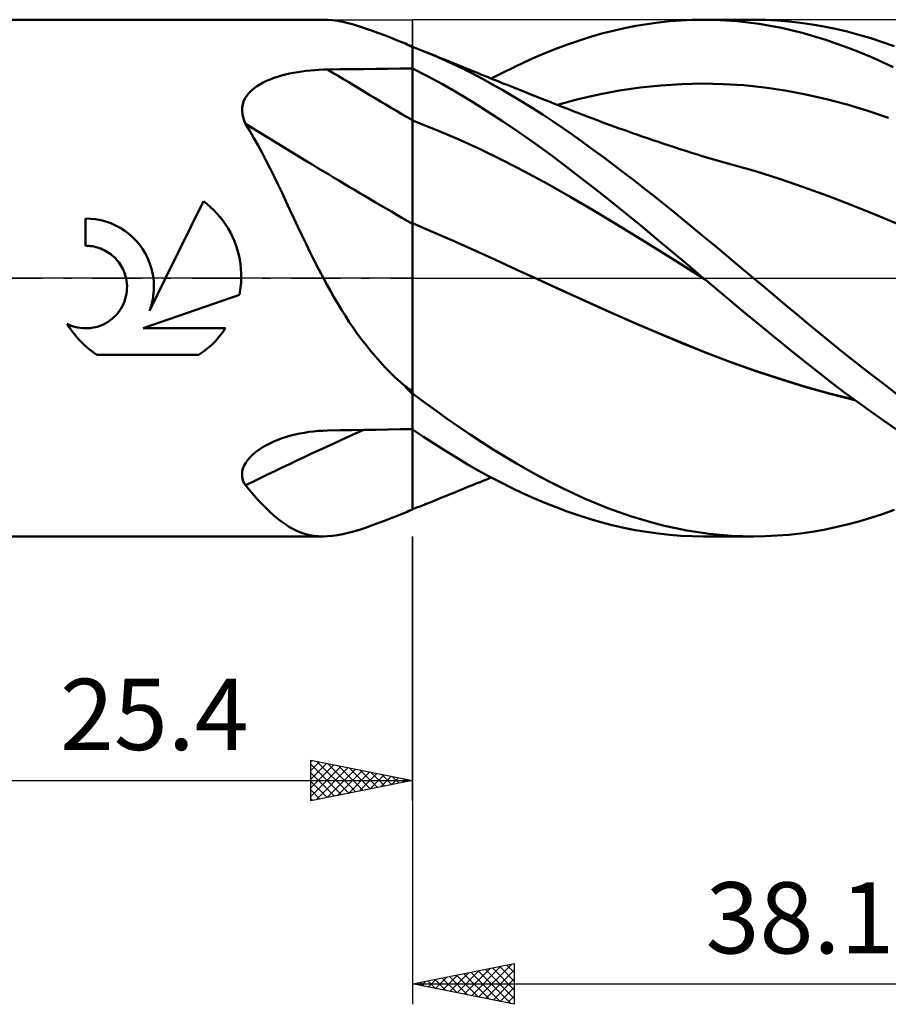
# Model space of a CAD drawing. Units: millimetres. Extents: x -55 to 117, y -48 to 50.
# Drawn here: x 6 to 49, y -36 to 13 of the extents above; entities that cross this region are included whole.
import ezdxf
from ezdxf.enums import TextEntityAlignment as Align

# ---------------------------------------------------------------- set-up
doc = ezdxf.new("R2010")
doc.units = ezdxf.units.MM
doc.header["$LTSCALE"] = 5.75
doc.linetypes.add('LONGDASH_DASH', pattern=[0.85, 0.4, -0.2, 0.05, -0.2])
for name, color, linetype in [('1', 4, 'CONTINUOUS'), ('2', 7, 'CONTINUOUS'), ('4', 2, 'LONGDASH_DASH'), ('CUT', 1, 'CONTINUOUS'), ('NOCUT', 7, 'CONTINUOUS'), ('SK4', 2, 'LONGDASH_DASH')]:
    doc.layers.add(name, color=color, linetype=linetype)
doc.styles.get("Standard").update_dxf_attribs({"font": 'Monospac821 BT'})

msp = doc.modelspace()

# ---------------------------------------------------------------- linework, layer by layer
at = {"layer": '1', "color": 4, "linetype": 'CONTINUOUS', "lineweight": 50}
for p, q in [((0, 12.7), (21.011, 12.7)), ((21.219, 12.694), (20.985, 12.7)), ((21.459, 12.674), (21.219, 12.694)), ((21.706, 12.639), (21.459, 12.674)), ((21.962, 12.591), (21.706, 12.639)), ((22.227, 12.53), (21.962, 12.591)), ((37.493, 12.564), (38.049, 12.624)), ((38.049, 12.624), (38.603, 12.666)), ((38.603, 12.666), (39.154, 12.692)), ((39.154, 12.692), (39.707, 12.7)), ((39.697, 12.7), (42.164, 12.7)), ((40.253, 12.691), (39.707, 12.7)), ((40.801, 12.666), (40.253, 12.691)), ((41.349, 12.625), (40.801, 12.666)), ((41.897, 12.567), (41.349, 12.625)), ((42.756, 12.69), (42.177, 12.7)), ((43.332, 12.662), (42.756, 12.69)), ((43.905, 12.616), (43.332, 12.662)), ((44.474, 12.552), (43.905, 12.616)), ((22.502, 12.457), (22.227, 12.53)), ((22.787, 12.371), (22.502, 12.457)), ((23.08, 12.275), (22.787, 12.371)), ((23.382, 12.17), (23.08, 12.275)), ((23.693, 12.056), (23.382, 12.17)), ((34.705, 12.016), (35.262, 12.158)), ((35.262, 12.158), (35.82, 12.285)), ((35.82, 12.285), (36.378, 12.394)), ((36.378, 12.394), (36.935, 12.487)), ((36.935, 12.487), (37.493, 12.564)), ((42.445, 12.493), (41.897, 12.567)), ((42.993, 12.402), (42.445, 12.493)), ((43.541, 12.295), (42.993, 12.402)), ((44.086, 12.172), (43.541, 12.295)), ((44.628, 12.033), (44.086, 12.172)), ((45.043, 12.47), (44.474, 12.552)), ((45.617, 12.369), (45.043, 12.47)), ((46.194, 12.251), (45.617, 12.369)), ((46.772, 12.115), (46.194, 12.251)), ((47.351, 11.961), (46.772, 12.115)), ((24.014, 11.934), (23.693, 12.056)), ((24.346, 11.804), (24.014, 11.934)), ((24.689, 11.667), (24.346, 11.804)), ((25.044, 11.524), (24.689, 11.667)), ((33.064, 11.496), (33.603, 11.683)), ((33.603, 11.683), (34.15, 11.857)), ((34.15, 11.857), (34.705, 12.016)), ((45.171, 11.879), (44.628, 12.033)), ((45.72, 11.708), (45.171, 11.879)), ((46.271, 11.521), (45.72, 11.708)), ((47.93, 11.79), (47.351, 11.961)), ((48.508, 11.602), (47.93, 11.79)), ((25.09, 11.498), (25.044, 11.524)), ((25.139, 11.473), (25.09, 11.498)), ((25.189, 11.447), (25.139, 11.473)), ((25.241, 11.421), (25.189, 11.447)), ((25.294, 11.396), (25.241, 11.421)), ((25.347, 11.37), (25.294, 11.396)), ((25.4, 11.346), (25.347, 11.37)), ((25.4, -11.36), (25.4, 11.375)), ((25.481, 11.332), (25.4, 11.362)), ((25.563, 11.301), (25.481, 11.332)), ((25.644, 11.27), (25.563, 11.301)), ((25.726, 11.238), (25.644, 11.27)), ((25.807, 11.206), (25.726, 11.238)), ((25.888, 11.174), (25.807, 11.206)), ((26.382, 10.972), (25.888, 11.174)), ((26.103, 11.089), (25.888, 11.174)), ((31.983, 11.081), (32.524, 11.295)), ((32.524, 11.295), (33.064, 11.496)), ((46.823, 11.32), (46.271, 11.521)), ((47.377, 11.103), (46.823, 11.32)), ((49.085, 11.397), (48.508, 11.602)), ((26.318, 11.003), (26.103, 11.089)), ((26.532, 10.917), (26.318, 11.003)), ((26.876, 10.758), (26.382, 10.972)), ((26.747, 10.831), (26.532, 10.917)), ((26.961, 10.744), (26.747, 10.831)), ((27.367, 10.532), (26.876, 10.758)), ((27.176, 10.658), (26.961, 10.744)), ((27.39, 10.57), (27.176, 10.658)), ((30.899, 10.61), (31.442, 10.852)), ((31.442, 10.852), (31.983, 11.081)), ((47.93, 10.872), (47.377, 11.103)), ((48.482, 10.626), (47.93, 10.872)), ((19.959, 10.158), (20.166, 10.184)), ((20.166, 10.184), (20.375, 10.207)), ((20.375, 10.207), (20.585, 10.224)), ((20.585, 10.224), (20.796, 10.238)), ((20.796, 10.238), (21.008, 10.247)), ((21.008, 10.247), (21.22, 10.252)), ((21.22, 10.252), (21.817, 10.26)), ((21.817, 10.26), (22.414, 10.268)), ((22.414, 10.268), (23.011, 10.275)), ((23.011, 10.275), (23.609, 10.283)), ((23.609, 10.283), (24.206, 10.29)), ((24.206, 10.29), (24.803, 10.297)), ((24.803, 10.297), (25.4, 10.304)), ((26.137, 9.922), (25.4, 10.295)), ((27.856, 10.295), (27.367, 10.532)), ((27.605, 10.483), (27.39, 10.57)), ((27.806, 10.401), (27.605, 10.483)), ((28.008, 10.318), (27.806, 10.401)), ((28.346, 10.047), (27.856, 10.295)), ((28.209, 10.236), (28.008, 10.318)), ((28.411, 10.154), (28.209, 10.236)), ((29.814, 10.086), (30.357, 10.355)), ((30.357, 10.355), (30.899, 10.61)), ((49.033, 10.366), (48.482, 10.626)), ((18.047, 9.609), (18.217, 9.691)), ((18.217, 9.691), (18.393, 9.766)), ((18.393, 9.766), (18.576, 9.835)), ((18.576, 9.835), (18.762, 9.897)), ((18.762, 9.897), (18.953, 9.953)), ((18.953, 9.953), (19.149, 10.005)), ((19.149, 10.005), (19.348, 10.05)), ((19.348, 10.05), (19.549, 10.091)), ((19.549, 10.091), (19.753, 10.127)), ((19.753, 10.127), (19.959, 10.158)), ((26.874, 9.525), (26.137, 9.922)), ((28.838, 9.788), (28.346, 10.047)), ((28.586, 10.083), (28.411, 10.154)), ((28.761, 10.012), (28.586, 10.083)), ((28.936, 9.941), (28.761, 10.012)), ((29.334, 9.517), (28.838, 9.788)), ((29.111, 9.87), (28.936, 9.941)), ((29.286, 9.799), (29.111, 9.87)), ((29.272, 9.805), (29.814, 10.086)), ((29.461, 9.729), (29.286, 9.799)), ((29.636, 9.658), (29.461, 9.729)), ((17.343, 9.087), (17.459, 9.207)), ((17.459, 9.207), (17.589, 9.319)), ((17.589, 9.319), (17.732, 9.423)), ((17.732, 9.423), (17.885, 9.52)), ((17.885, 9.52), (18.047, 9.609)), ((27.608, 9.104), (26.874, 9.525)), ((29.832, 9.237), (29.334, 9.517)), ((29.811, 9.588), (29.636, 9.658)), ((30.095, 9.474), (29.811, 9.588)), ((30.33, 8.947), (29.832, 9.237)), ((30.38, 9.36), (30.095, 9.474)), ((30.665, 9.246), (30.38, 9.36)), ((30.95, 9.133), (30.665, 9.246)), ((34.562, 9.02), (35.58, 9.212)), ((35.58, 9.212), (36.598, 9.362)), ((36.598, 9.362), (37.616, 9.47)), ((37.616, 9.47), (38.633, 9.536)), ((38.633, 9.536), (39.651, 9.559)), ((40.669, 9.538), (39.651, 9.559)), ((41.687, 9.475), (40.669, 9.538)), ((42.705, 9.369), (41.687, 9.475)), ((43.723, 9.22), (42.705, 9.369)), ((44.741, 9.028), (43.723, 9.22)), ((17.09, 8.678), (17.156, 8.821)), ((17.156, 8.821), (17.241, 8.958)), ((17.241, 8.958), (17.343, 9.087)), ((28.342, 8.66), (27.608, 9.104)), ((30.828, 8.647), (30.33, 8.947)), ((31.217, 9.027), (30.95, 9.133)), ((31.483, 8.922), (31.217, 9.027)), ((31.75, 8.816), (31.483, 8.922)), ((32.016, 8.711), (31.75, 8.816)), ((32.526, 8.511), (33.544, 8.786)), ((33.544, 8.786), (34.562, 9.02)), ((45.759, 8.796), (44.741, 9.028)), ((46.777, 8.525), (45.759, 8.796)), ((17.013, 8.218), (17.018, 8.376)), ((17.018, 8.376), (17.044, 8.53)), ((17.044, 8.53), (17.09, 8.678)), ((29.081, 8.195), (28.342, 8.66)), ((31.327, 8.338), (30.828, 8.647)), ((31.824, 8.02), (31.327, 8.338)), ((32.199, 8.639), (32.016, 8.711)), ((32.382, 8.567), (32.199, 8.639)), ((32.565, 8.495), (32.382, 8.567)), ((32.748, 8.424), (32.565, 8.495)), ((32.931, 8.352), (32.748, 8.424)), ((33.114, 8.281), (32.931, 8.352)), ((33.296, 8.209), (33.114, 8.281)), ((47.794, 8.218), (46.777, 8.525)), ((17.028, 8.058), (17.013, 8.218)), ((17.061, 7.899), (17.028, 8.058)), ((17.113, 7.74), (17.061, 7.899)), ((29.829, 7.707), (29.081, 8.195)), ((32.32, 7.693), (31.824, 8.02)), ((33.479, 8.138), (33.296, 8.209)), ((33.665, 8.066), (33.479, 8.138)), ((33.851, 7.995), (33.665, 8.066)), ((34.036, 7.924), (33.851, 7.995)), ((34.222, 7.854), (34.036, 7.924)), ((34.446, 7.77), (34.222, 7.854)), ((34.67, 7.686), (34.446, 7.77)), ((48.812, 7.872), (47.794, 8.218)), ((17.18, 7.582), (17.113, 7.74)), ((17.391, 7.236), (17.18, 7.582)), ((26.506, 7.309), (25.4, 7.738)), ((27.613, 6.838), (26.506, 7.309)), ((30.578, 7.201), (29.829, 7.707)), ((32.814, 7.358), (32.32, 7.693)), ((33.305, 7.016), (32.814, 7.358)), ((34.894, 7.603), (34.67, 7.686)), ((35.118, 7.521), (34.894, 7.603)), ((35.342, 7.439), (35.118, 7.521)), ((35.566, 7.358), (35.342, 7.439)), ((35.79, 7.278), (35.566, 7.358)), ((36.014, 7.198), (35.79, 7.278)), ((17.597, 6.882), (17.391, 7.236)), ((17.8, 6.52), (17.597, 6.882)), ((28.719, 6.328), (27.613, 6.838)), ((31.328, 6.678), (30.578, 7.201)), ((33.795, 6.666), (33.305, 7.016)), ((36.22, 7.125), (36.014, 7.198)), ((36.427, 7.053), (36.22, 7.125)), ((36.692, 6.961), (36.427, 7.053)), ((36.958, 6.87), (36.692, 6.961)), ((37.223, 6.779), (36.958, 6.87)), ((37.488, 6.69), (37.223, 6.779)), ((18, 6.149), (17.8, 6.52)), ((29.826, 5.789), (28.719, 6.328)), ((32.076, 6.138), (31.328, 6.678)), ((34.288, 6.309), (33.795, 6.666)), ((34.783, 5.945), (34.288, 6.309)), ((37.754, 6.601), (37.488, 6.69)), ((38.019, 6.513), (37.754, 6.601)), ((38.284, 6.427), (38.019, 6.513)), ((38.55, 6.341), (38.284, 6.427)), ((38.836, 6.249), (38.55, 6.341)), ((18.198, 5.77), (18, 6.149)), ((32.822, 5.581), (32.076, 6.138)), ((35.281, 5.573), (34.783, 5.945)), ((39.122, 6.158), (38.836, 6.249)), ((39.408, 6.069), (39.122, 6.158)), ((39.694, 5.982), (39.408, 6.069)), ((39.98, 5.897), (39.694, 5.982)), ((40.266, 5.814), (39.98, 5.897)), ((40.552, 5.732), (40.266, 5.814)), ((18.394, 5.383), (18.198, 5.77)), ((18.59, 4.989), (18.394, 5.383)), ((30.932, 5.221), (29.826, 5.789)), ((33.567, 5.007), (32.822, 5.581)), ((35.78, 5.196), (35.281, 5.573)), ((40.838, 5.652), (40.552, 5.732)), ((41.077, 5.586), (40.838, 5.652)), ((42.261, 5.248), (41.077, 5.587)), ((18.785, 4.587), (18.59, 4.989)), ((32.039, 4.625), (30.932, 5.221)), ((34.324, 4.414), (33.567, 5.007)), ((36.28, 4.814), (35.78, 5.196)), ((43.445, 4.876), (42.261, 5.248)), ((44.629, 4.47), (43.445, 4.876)), ((18.979, 4.181), (18.785, 4.587)), ((33.145, 3.999), (32.039, 4.625)), ((35.093, 3.805), (34.324, 4.414)), ((36.779, 4.426), (36.28, 4.814)), ((37.277, 4.033), (36.779, 4.426)), ((45.813, 4.038), (44.629, 4.47)), ((19.173, 3.772), (18.979, 4.181)), ((34.251, 3.349), (33.145, 3.999)), ((37.775, 3.636), (37.277, 4.033)), ((46.997, 3.586), (45.813, 4.038)), ((13.254, 0), (15.115, 3.773)), ((15.294, 3.633), (15.115, 3.773)), ((15.465, 3.486), (15.294, 3.633)), ((15.626, 3.333), (15.465, 3.486)), ((19.368, 3.359), (19.173, 3.772)), ((35.863, 3.187), (35.093, 3.805)), ((38.268, 3.236), (37.775, 3.636)), ((48.181, 3.112), (46.997, 3.586)), ((9.563, 2.914), (9.315, 2.921)), ((9.315, 1.587), (9.315, 2.921)), ((9.814, 2.888), (9.563, 2.914)), ((15.779, 3.173), (15.626, 3.333)), ((15.926, 3.003), (15.779, 3.173)), ((16.067, 2.823), (15.926, 3.003)), ((19.563, 2.943), (19.368, 3.359)), ((19.76, 2.525), (19.563, 2.943)), ((35.358, 2.687), (34.251, 3.349)), ((36.633, 2.561), (35.863, 3.187)), ((38.755, 2.836), (38.268, 3.236)), ((49.365, 2.616), (48.181, 3.112)), ((10.066, 2.842), (9.814, 2.888)), ((10.316, 2.776), (10.066, 2.842)), ((10.561, 2.691), (10.316, 2.776)), ((10.798, 2.587), (10.561, 2.691)), ((11.026, 2.465), (10.798, 2.587)), ((11.243, 2.327), (11.026, 2.465)), ((16.199, 2.635), (16.067, 2.823)), ((16.324, 2.439), (16.199, 2.635)), ((16.438, 2.235), (16.324, 2.439)), ((19.96, 2.105), (19.76, 2.525)), ((26.419, 2.26), (25.4, 2.695)), ((36.464, 2.014), (35.358, 2.687)), ((37.403, 1.928), (36.633, 2.561)), ((39.239, 2.435), (38.755, 2.836)), ((39.725, 2.032), (39.239, 2.435)), ((11.445, 2.175), (11.243, 2.327)), ((11.633, 2.011), (11.445, 2.175)), ((11.805, 1.836), (11.633, 2.011)), ((16.543, 2.026), (16.438, 2.235)), ((16.637, 1.81), (16.543, 2.026)), ((20.162, 1.683), (19.96, 2.105)), ((27.437, 1.811), (26.419, 2.26)), ((37.571, 1.329), (36.464, 2.014)), ((40.212, 1.627), (39.725, 2.032)), ((9.399, 1.586), (9.315, 1.587)), ((9.483, 1.581), (9.399, 1.586)), ((9.568, 1.573), (9.483, 1.581)), ((9.653, 1.561), (9.568, 1.573)), ((9.739, 1.545), (9.653, 1.561)), ((9.824, 1.525), (9.739, 1.545)), ((9.909, 1.502), (9.824, 1.525)), ((9.992, 1.475), (9.909, 1.502)), ((10.075, 1.445), (9.992, 1.475)), ((11.967, 1.645), (11.805, 1.836)), ((12.116, 1.439), (11.967, 1.645)), ((16.72, 1.59), (16.637, 1.81)), ((16.791, 1.366), (16.72, 1.59)), ((20.369, 1.26), (20.162, 1.683)), ((28.456, 1.351), (27.437, 1.811)), ((38.172, 1.288), (37.403, 1.928)), ((40.7, 1.221), (40.212, 1.627)), ((10.156, 1.41), (10.075, 1.445)), ((10.236, 1.373), (10.156, 1.41)), ((10.32, 1.328), (10.236, 1.373)), ((10.403, 1.279), (10.32, 1.328)), ((10.482, 1.227), (10.403, 1.279)), ((10.559, 1.171), (10.482, 1.227)), ((10.632, 1.112), (10.559, 1.171)), ((10.702, 1.051), (10.632, 1.112)), ((10.767, 0.988), (10.702, 1.051)), ((10.83, 0.922), (10.767, 0.988)), ((12.251, 1.22), (12.116, 1.439)), ((12.369, 0.989), (12.251, 1.22)), ((12.469, 0.749), (12.369, 0.989)), ((16.851, 1.139), (16.791, 1.366)), ((16.899, 0.91), (16.851, 1.139)), ((20.579, 0.837), (20.369, 1.26)), ((29.474, 0.889), (28.456, 1.351)), ((38.677, 0.631), (37.571, 1.329)), ((38.935, 0.645), (38.172, 1.288)), ((41.188, 0.815), (40.7, 1.221)), ((10.891, 0.851), (10.83, 0.922)), ((10.949, 0.778), (10.891, 0.851)), ((11.004, 0.701), (10.949, 0.778)), ((11.056, 0.621), (11.004, 0.701)), ((11.104, 0.538), (11.056, 0.621)), ((11.149, 0.453), (11.104, 0.538)), ((12.55, 0.503), (12.469, 0.749)), ((12.612, 0.252), (12.55, 0.503)), ((16.936, 0.681), (16.899, 0.91)), ((16.96, 0.452), (16.936, 0.681)), ((20.793, 0.417), (20.579, 0.837)), ((30.493, 0.426), (29.474, 0.889)), ((39.784, -0.073), (38.677, 0.631)), ((39.697, 0), (38.935, 0.645)), ((41.677, 0.407), (41.188, 0.815)), ((11.189, 0.365), (11.149, 0.453)), ((11.225, 0.276), (11.189, 0.365)), ((11.257, 0.185), (11.225, 0.276)), ((11.285, 0.093), (11.257, 0.185)), ((11.308, 0), (11.285, 0.093)), ((12.457, -1.617), (13.254, 0)), ((12.654, 0), (12.612, 0.252)), ((16.973, 0.225), (16.96, 0.452)), ((16.971, -0.116), (16.974, 0)), ((16.974, 0), (16.973, 0.225)), ((21.011, 0), (20.793, 0.417)), ((31.512, -0.039), (30.493, 0.426)), ((39.712, -0.012), (39.697, 0)), ((42.166, 0), (41.677, 0.407)), ((42.711, -0.455), (42.166, 0)), ((11.332, -0.129), (11.308, 0)), ((11.348, -0.258), (11.332, -0.129)), ((11.356, -0.386), (11.348, -0.258)), ((11.355, -0.513), (11.356, -0.386)), ((12.669, -0.149), (12.654, 0)), ((12.678, -0.296), (12.669, -0.149)), ((12.675, -0.588), (12.68, -0.442)), ((12.68, -0.442), (12.678, -0.296)), ((16.927, -0.584), (16.942, -0.466)), ((16.942, -0.466), (16.955, -0.349)), ((16.955, -0.349), (16.964, -0.232)), ((16.964, -0.232), (16.971, -0.116)), ((21.182, -0.317), (21.011, 0)), ((21.356, -0.632), (21.182, -0.317)), ((32.714, -0.591), (31.512, -0.039)), ((32.686, -0.577), (31.512, -0.039)), ((39.726, -0.024), (39.712, -0.012)), ((39.741, -0.036), (39.726, -0.024)), ((39.755, -0.048), (39.741, -0.036)), ((39.769, -0.06), (39.755, -0.048)), ((39.784, -0.072), (39.769, -0.06)), ((40.408, -0.596), (39.784, -0.072)), ((43.255, -0.91), (42.711, -0.455)), ((11.271, -1.026), (11.305, -0.898)), ((11.305, -0.898), (11.33, -0.769)), ((11.33, -0.769), (11.347, -0.64)), ((11.347, -0.64), (11.355, -0.513)), ((12.145, -2.465), (16.886, -0.819)), ((12.623, -1.032), (12.647, -0.884)), ((12.647, -0.884), (12.665, -0.735)), ((12.665, -0.735), (12.675, -0.588)), ((16.886, -0.819), (16.908, -0.701)), ((16.908, -0.701), (16.927, -0.584)), ((21.534, -0.944), (21.356, -0.632)), ((21.716, -1.253), (21.534, -0.944)), ((33.865, -1.119), (32.686, -0.577)), ((33.917, -1.144), (32.714, -0.591)), ((41.034, -1.118), (40.408, -0.596)), ((43.794, -1.362), (43.255, -0.91)), ((11.053, -1.509), (11.119, -1.394)), ((11.119, -1.394), (11.178, -1.275)), ((11.178, -1.275), (11.228, -1.152)), ((11.228, -1.152), (11.271, -1.026)), ((12.508, -1.474), (12.553, -1.328)), ((12.553, -1.328), (12.591, -1.181)), ((12.591, -1.181), (12.623, -1.032)), ((21.902, -1.559), (21.716, -1.253)), ((35.062, -1.657), (33.865, -1.119)), ((35.119, -1.685), (33.917, -1.144)), ((41.661, -1.638), (41.034, -1.118)), ((44.33, -1.812), (43.794, -1.362)), ((10.635, -1.993), (10.73, -1.908)), ((10.73, -1.908), (10.818, -1.818)), ((10.818, -1.818), (10.902, -1.722)), ((10.902, -1.722), (10.981, -1.618)), ((10.981, -1.618), (11.053, -1.509)), ((12.457, -1.617), (12.508, -1.474)), ((22.093, -1.862), (21.902, -1.559)), ((22.289, -2.162), (22.093, -1.862)), ((36.263, -2.183), (35.062, -1.657)), ((36.322, -2.213), (35.119, -1.685)), ((42.288, -2.155), (41.661, -1.638)), ((44.866, -2.26), (44.33, -1.812)), ((8.524, -2.424), (8.42, -2.256)), ((8.541, -2.312), (8.42, -2.256)), ((8.665, -2.359), (8.541, -2.312)), ((8.792, -2.399), (8.665, -2.359)), ((8.921, -2.429), (8.792, -2.399)), ((9.691, -2.438), (9.819, -2.41)), ((9.819, -2.41), (9.947, -2.374)), ((9.947, -2.374), (10.072, -2.329)), ((10.072, -2.329), (10.195, -2.276)), ((10.195, -2.276), (10.313, -2.215)), ((10.313, -2.215), (10.426, -2.148)), ((10.426, -2.148), (10.534, -2.073)), ((10.534, -2.073), (10.635, -1.993)), ((22.491, -2.458), (22.289, -2.162)), ((37.461, -2.695), (36.263, -2.183)), ((37.525, -2.727), (36.322, -2.213)), ((42.914, -2.669), (42.288, -2.155)), ((45.405, -2.705), (44.866, -2.26)), ((8.634, -2.586), (8.524, -2.424)), ((8.75, -2.742), (8.634, -2.586)), ((8.872, -2.891), (8.75, -2.742)), ((8.998, -3.034), (8.872, -2.891)), ((9.05, -2.451), (8.921, -2.429)), ((9.179, -2.465), (9.05, -2.451)), ((9.306, -2.47), (9.179, -2.465)), ((9.306, -2.47), (9.433, -2.468)), ((9.433, -2.468), (9.561, -2.457)), ((9.561, -2.457), (9.691, -2.438)), ((12.145, -2.465), (16.206, -2.465)), ((15.785, -3.006), (15.896, -2.878)), ((15.896, -2.878), (16.004, -2.746)), ((16.004, -2.746), (16.107, -2.608)), ((16.107, -2.608), (16.206, -2.465)), ((22.698, -2.751), (22.491, -2.458)), ((22.909, -3.037), (22.698, -2.751)), ((38.652, -3.191), (37.461, -2.695)), ((38.727, -3.228), (37.525, -2.727)), ((43.54, -3.179), (42.914, -2.669)), ((45.947, -3.148), (45.405, -2.705)), ((9.128, -3.17), (8.998, -3.034)), ((9.264, -3.3), (9.128, -3.17)), ((9.407, -3.426), (9.264, -3.3)), ((15.3, -3.468), (15.429, -3.358)), ((15.429, -3.358), (15.553, -3.244)), ((15.553, -3.244), (15.671, -3.128)), ((15.671, -3.128), (15.785, -3.006)), ((23.126, -3.317), (22.909, -3.037)), ((23.346, -3.59), (23.126, -3.317)), ((39.844, -3.67), (38.652, -3.191)), ((39.93, -3.71), (38.727, -3.228)), ((44.162, -3.685), (43.54, -3.179)), ((46.491, -3.586), (45.947, -3.148)), ((9.556, -3.548), (9.407, -3.426)), ((9.712, -3.664), (9.556, -3.548)), ((9.874, -3.774), (9.712, -3.664)), ((9.874, -3.774), (14.883, -3.774)), ((14.883, -3.774), (15.027, -3.677)), ((15.027, -3.677), (15.166, -3.574)), ((15.166, -3.574), (15.3, -3.468)), ((23.572, -3.857), (23.346, -3.59)), ((23.803, -4.118), (23.572, -3.857)), ((41.051, -4.127), (39.844, -3.67)), ((41.132, -4.164), (39.93, -3.71)), ((44.782, -4.184), (44.162, -3.685)), ((47.036, -4.02), (46.491, -3.586)), ((24.039, -4.373), (23.803, -4.118)), ((42.264, -4.558), (41.051, -4.127)), ((42.335, -4.591), (41.132, -4.164)), ((45.405, -4.676), (44.782, -4.184)), ((47.581, -4.448), (47.036, -4.02)), ((24.281, -4.622), (24.039, -4.373)), ((24.529, -4.866), (24.281, -4.622)), ((43.474, -4.961), (42.264, -4.558)), ((43.538, -4.991), (42.335, -4.591)), ((46.034, -5.163), (45.405, -4.676)), ((48.126, -4.872), (47.581, -4.448)), ((24.783, -5.104), (24.529, -4.866)), ((25.044, -5.338), (24.783, -5.104)), ((44.679, -5.334), (43.474, -4.961)), ((44.74, -5.362), (43.538, -4.991)), ((46.665, -5.64), (46.034, -5.163)), ((48.671, -5.289), (48.126, -4.872)), ((49.214, -5.7), (48.671, -5.289)), ((25.09, -5.392), (25.044, -5.338)), ((25.139, -5.447), (25.09, -5.392)), ((25.189, -5.501), (25.139, -5.447)), ((25.241, -5.554), (25.189, -5.501)), ((25.294, -5.606), (25.241, -5.554)), ((25.347, -5.657), (25.294, -5.606)), ((25.4, -5.706), (25.347, -5.657)), ((25.97, -6.095), (25.4, -5.674)), ((45.897, -5.675), (44.679, -5.334)), ((45.943, -5.697), (44.74, -5.362)), ((47.122, -5.978), (45.897, -5.675)), ((47.145, -5.995), (45.943, -5.697)), ((47.297, -6.107), (46.665, -5.64)), ((26.539, -6.509), (25.97, -6.095)), ((47.929, -6.564), (47.297, -6.107)), ((27.106, -6.914), (26.539, -6.509)), ((48.56, -7.01), (47.929, -6.564)), ((27.67, -7.308), (27.106, -6.914)), ((49.19, -7.444), (48.56, -7.01)), ((19.411, -7.747), (19.631, -7.692)), ((19.631, -7.692), (19.853, -7.643)), ((19.853, -7.643), (20.077, -7.602)), ((20.077, -7.602), (20.303, -7.567)), ((20.303, -7.567), (20.531, -7.539)), ((20.531, -7.539), (20.76, -7.518)), ((20.76, -7.518), (20.99, -7.504)), ((20.99, -7.504), (21.22, -7.496)), ((21.22, -7.496), (21.817, -7.485)), ((21.817, -7.485), (22.414, -7.474)), ((22.414, -7.474), (23.011, -7.464)), ((23.011, -7.464), (23.609, -7.453)), ((23.609, -7.453), (24.206, -7.444)), ((24.206, -7.444), (24.803, -7.434)), ((24.803, -7.434), (25.4, -7.424)), ((25.939, -7.797), (25.4, -7.437)), ((28.232, -7.692), (27.67, -7.308)), ((28.798, -8.067), (28.232, -7.692)), ((18.01, -8.326), (18.188, -8.224)), ((18.188, -8.224), (18.373, -8.128)), ((18.373, -8.128), (18.57, -8.038)), ((18.57, -8.038), (18.773, -7.954)), ((18.773, -7.954), (18.981, -7.878)), ((18.981, -7.878), (19.194, -7.809)), ((19.194, -7.809), (19.411, -7.747)), ((26.478, -8.148), (25.939, -7.797)), ((27.017, -8.49), (26.478, -8.148)), ((29.366, -8.429), (28.798, -8.067)), ((17.405, -8.803), (17.537, -8.674)), ((17.537, -8.674), (17.683, -8.552)), ((17.683, -8.552), (17.841, -8.436)), ((17.841, -8.436), (18.01, -8.326)), ((27.553, -8.821), (27.017, -8.49)), ((29.936, -8.779), (29.366, -8.429)), ((17.114, -9.219), (17.192, -9.076)), ((17.192, -9.076), (17.29, -8.937)), ((17.29, -8.937), (17.405, -8.803)), ((28.09, -9.142), (27.553, -8.821)), ((28.628, -9.452), (28.09, -9.142)), ((30.507, -9.117), (29.936, -8.779)), ((31.077, -9.441), (30.507, -9.117)), ((17.012, -9.653), (17.024, -9.508)), ((17.024, -9.794), (17.012, -9.653)), ((17.024, -9.508), (17.057, -9.363)), ((17.057, -9.363), (17.114, -9.219)), ((29.17, -9.75), (28.628, -9.452)), ((31.646, -9.753), (31.077, -9.441)), ((17.057, -9.931), (17.024, -9.794)), ((17.109, -10.062), (17.057, -9.931)), ((17.18, -10.189), (17.109, -10.062)), ((28.341, -10.182), (28.532, -10.105)), ((28.532, -10.105), (28.717, -10.029)), ((28.717, -10.029), (28.902, -9.954)), ((28.902, -9.954), (29.087, -9.879)), ((29.087, -9.879), (29.272, -9.805)), ((29.716, -10.037), (29.17, -9.75)), ((30.264, -10.31), (29.716, -10.037)), ((32.212, -10.049), (31.646, -9.753)), ((32.772, -10.331), (32.212, -10.049)), ((17.389, -10.435), (17.18, -10.189)), ((17.594, -10.671), (17.389, -10.435)), ((27.023, -10.719), (27.25, -10.627)), ((27.25, -10.627), (27.478, -10.535)), ((27.478, -10.535), (27.698, -10.445)), ((27.698, -10.445), (27.911, -10.358)), ((27.911, -10.358), (28.124, -10.271)), ((28.124, -10.271), (28.341, -10.182)), ((30.813, -10.57), (30.264, -10.31)), ((31.361, -10.817), (30.813, -10.57)), ((33.329, -10.598), (32.772, -10.331)), ((33.884, -10.849), (33.329, -10.598)), ((17.796, -10.895), (17.594, -10.671)), ((17.995, -11.107), (17.796, -10.895)), ((18.192, -11.308), (17.995, -11.107)), ((25.889, -11.174), (26.115, -11.084)), ((26.115, -11.084), (26.342, -10.993)), ((26.342, -10.993), (26.569, -10.902)), ((26.569, -10.902), (26.796, -10.811)), ((26.796, -10.811), (27.023, -10.719)), ((31.908, -11.05), (31.361, -10.817)), ((32.454, -11.268), (31.908, -11.05)), ((34.441, -11.086), (33.884, -10.849)), ((34.999, -11.306), (34.441, -11.086)), ((18.387, -11.496), (18.192, -11.308)), ((18.581, -11.672), (18.387, -11.496)), ((24.689, -11.667), (25.044, -11.524)), ((25.4, -11.362), (25.481, -11.332)), ((25.481, -11.332), (25.563, -11.301)), ((25.563, -11.301), (25.644, -11.27)), ((25.644, -11.27), (25.726, -11.238)), ((25.726, -11.238), (25.807, -11.206)), ((25.807, -11.206), (25.889, -11.174)), ((32.999, -11.473), (32.454, -11.268)), ((33.544, -11.663), (32.999, -11.473)), ((35.558, -11.511), (34.999, -11.306)), ((36.118, -11.701), (35.558, -11.511)), ((47.93, -11.79), (48.508, -11.602)), ((48.508, -11.602), (49.085, -11.397)), ((18.775, -11.835), (18.581, -11.672)), ((18.968, -11.984), (18.775, -11.835)), ((19.161, -12.119), (18.968, -11.984)), ((23.382, -12.17), (23.693, -12.056)), ((23.693, -12.056), (24.014, -11.934)), ((24.014, -11.934), (24.346, -11.804)), ((24.346, -11.804), (24.689, -11.667)), ((34.095, -11.84), (33.544, -11.663)), ((34.655, -12.002), (34.095, -11.84)), ((35.218, -12.148), (34.655, -12.002)), ((36.678, -11.874), (36.118, -11.701)), ((37.238, -12.032), (36.678, -11.874)), ((37.796, -12.173), (37.238, -12.032)), ((46.772, -12.115), (47.351, -11.961)), ((47.351, -11.961), (47.93, -11.79)), ((19.354, -12.24), (19.161, -12.119)), ((19.548, -12.347), (19.354, -12.24)), ((19.744, -12.439), (19.548, -12.347)), ((19.942, -12.518), (19.744, -12.439)), ((20.143, -12.583), (19.942, -12.518)), ((20.348, -12.633), (20.143, -12.583)), ((21.962, -12.591), (22.227, -12.53)), ((22.227, -12.53), (22.502, -12.457)), ((22.502, -12.457), (22.787, -12.371)), ((22.787, -12.371), (23.08, -12.275)), ((23.08, -12.275), (23.382, -12.17)), ((35.781, -12.276), (35.218, -12.148)), ((36.344, -12.388), (35.781, -12.276)), ((36.908, -12.483), (36.344, -12.388)), ((37.471, -12.561), (36.908, -12.483)), ((38.033, -12.622), (37.471, -12.561)), ((38.348, -12.298), (37.796, -12.173)), ((38.894, -12.405), (38.348, -12.298)), ((39.438, -12.495), (38.894, -12.405)), ((39.984, -12.569), (39.438, -12.495)), ((40.531, -12.627), (39.984, -12.569)), ((43.905, -12.616), (44.474, -12.552)), ((44.474, -12.552), (45.043, -12.47)), ((45.043, -12.47), (45.617, -12.369)), ((45.617, -12.369), (46.194, -12.251)), ((46.194, -12.251), (46.772, -12.115)), ((0, -12.7), (21.011, -12.7)), ((20.557, -12.669), (20.348, -12.633)), ((20.769, -12.692), (20.557, -12.669)), ((20.985, -12.7), (20.769, -12.692)), ((20.985, -12.7), (21.219, -12.694)), ((21.219, -12.694), (21.459, -12.674)), ((21.459, -12.674), (21.706, -12.639)), ((21.706, -12.639), (21.962, -12.591)), ((38.592, -12.666), (38.033, -12.622)), ((39.149, -12.692), (38.592, -12.666)), ((39.707, -12.7), (39.149, -12.692)), ((42.164, -12.7), (39.697, -12.7)), ((41.079, -12.668), (40.531, -12.627)), ((41.628, -12.692), (41.079, -12.668)), ((42.177, -12.7), (41.628, -12.692)), ((42.177, -12.7), (42.755, -12.69)), ((42.755, -12.69), (43.332, -12.662)), ((43.332, -12.662), (43.905, -12.616))]:
    msp.add_line(p, q, dxfattribs=at)
for centre, major_axis, ratio, start_param, end_param in [((136.087, 180.096), (191.103, 95.834), 0.820096, 3.754871, 3.756913), ((139.644, 76.442), (-204.247, 63.885), 0.511511, 1.119862, 1.144304), ((138.463, 72.667), (-205.2, 64.183), 0.511511, 1.106261, 1.154166), ((136.087, 65.072), (-204.038, 63.82), 0.511511, 1.1621, 1.164142), ((138.463, -175.359), (-192.192, 96.38), 0.820096, 5.691669, 5.725746), ((136.087, -180.096), (-191.103, 95.834), 0.820096, 5.667865, 5.669907)]:
    msp.add_ellipse(centre, major_axis=major_axis, ratio=ratio, start_param=start_param, end_param=end_param, dxfattribs=at)
at = {"layer": '2', "color": 7, "linetype": 'CONTINUOUS', "lineweight": 25}
for p, q in [((25.4, -25.7), (25.4, -12.7)), ((25.4, -12.7), (25.4, -35.7)), ((20.4, -25.7), (20.4, -23.7)), ((20.4, -23.7), (25.4, -24.7)), ((20.4, -23.78), (20.467, -23.713)), ((20.4, -24.205), (20.821, -23.784)), ((20.4, -24.629), (21.174, -23.855)), ((20.4, -23.892), (21.907, -25.399)), ((20.4, -25.053), (21.528, -23.926)), ((20.4, -25.477), (21.881, -23.996)), ((20.652, -25.65), (22.235, -24.067)), ((20.69, -23.758), (22.26, -25.328)), ((21.182, -25.544), (22.588, -24.138)), ((21.221, -23.864), (22.614, -25.257)), ((21.751, -23.97), (22.967, -25.187)), ((22.281, -24.076), (23.321, -25.116)), ((22.812, -24.182), (23.674, -25.045)), ((20.4, -24.316), (21.553, -25.469)), ((21.713, -25.437), (22.942, -24.208)), ((22.243, -25.331), (23.295, -24.279)), ((22.773, -25.225), (23.649, -24.35)), ((23.304, -25.119), (24.003, -24.421)), ((23.342, -24.288), (24.028, -24.974)), ((23.834, -25.013), (24.356, -24.491)), ((23.872, -24.394), (24.381, -24.904)), ((24.364, -24.907), (24.71, -24.562)), ((24.403, -24.501), (24.735, -24.833)), ((24.895, -24.801), (25.063, -24.633)), ((24.933, -24.607), (25.089, -24.762)), ((0, -24.7), (25.4, -24.7)), ((25.4, -24.7), (20.4, -25.7)), ((20.4, -24.741), (21.199, -25.54)), ((20.4, -25.165), (20.846, -25.611)), ((20.4, -25.589), (20.492, -25.682)), ((25.4, -34.7), (30.4, -33.7)), ((28.295, -35.279), (29.742, -33.832)), ((28.648, -35.35), (30.273, -33.725)), ((29.685, -33.843), (30.4, -34.558)), ((30.038, -33.772), (30.4, -34.134)), ((30.392, -33.702), (30.4, -33.71)), ((30.4, -33.7), (30.4, -35.7)), ((26.527, -34.925), (27.091, -34.362)), ((26.881, -34.996), (27.621, -34.256)), ((27.21, -34.338), (28.115, -35.243)), ((27.234, -35.067), (28.151, -34.15)), ((27.563, -34.267), (28.645, -35.349)), ((27.588, -35.138), (28.682, -34.044)), ((27.917, -34.197), (29.176, -35.455)), ((27.941, -35.208), (29.212, -33.938)), ((28.271, -34.126), (29.706, -35.561)), ((28.624, -34.055), (30.236, -35.667)), ((28.978, -33.984), (30.4, -35.407)), ((29.002, -35.42), (30.4, -34.022)), ((29.331, -33.914), (30.4, -34.983)), ((25.4, -34.7), (63.5, -34.7)), ((30.4, -35.7), (25.4, -34.7)), ((25.442, -34.692), (25.463, -34.713)), ((25.466, -34.713), (25.5, -34.68)), ((25.796, -34.621), (25.994, -34.819)), ((25.82, -34.784), (26.03, -34.574)), ((26.149, -34.55), (26.524, -34.925)), ((26.173, -34.855), (26.56, -34.468)), ((26.503, -34.479), (27.054, -35.031)), ((26.856, -34.409), (27.585, -35.137)), ((29.355, -35.491), (30.4, -34.447)), ((29.709, -35.562), (30.4, -34.871)), ((30.063, -35.633), (30.4, -35.295))]:
    msp.add_line(p, q, dxfattribs=at)
at = {"layer": '4', "color": 2, "linetype": 'LONGDASH_DASH', "lineweight": 25}
msp.add_line((0, 0), (63.5, 0), dxfattribs=at)
at = {"layer": 'CUT', "color": 1, "linetype": 'CONTINUOUS', "lineweight": 25}
for p, q in [((61.214, 12.7), (25.4, 12.7)), ((25.4, 12.7), (25.4, 12.695)), ((25.4, 12.695), (25.4, 0)), ((25.4, 0), (63.5, 0))]:
    msp.add_line(p, q, dxfattribs=at)
at = {"layer": 'NOCUT', "color": 7, "linetype": 'CONTINUOUS', "lineweight": 25}
for p, q in [((0, 12.7), (25.4, 12.7)), ((25.4, 12.695), (25.4, 12.7)), ((25.4, 0), (25.4, 12.695)), ((25.4, 0), (0, 0))]:
    msp.add_line(p, q, dxfattribs=at)
at = {"layer": 'SK4', "color": 2, "linetype": 'LONGDASH_DASH', "lineweight": 25}
msp.add_line((-44.1, 0), (69.5, 0), dxfattribs=at)

# ---------------------------------------------------------------- texts
at = {"layer": '2', "color": 7, "linetype": 'CONTINUOUS', "lineweight": 25}
for s, p in [('25.4', (12.7, -23.2)), ('38.1', (44.45, -33.2))]:
    msp.add_text(s, height=3.5, dxfattribs=at).set_placement(p, align=Align.CENTER)

doc.saveas('drawing.dxf')
